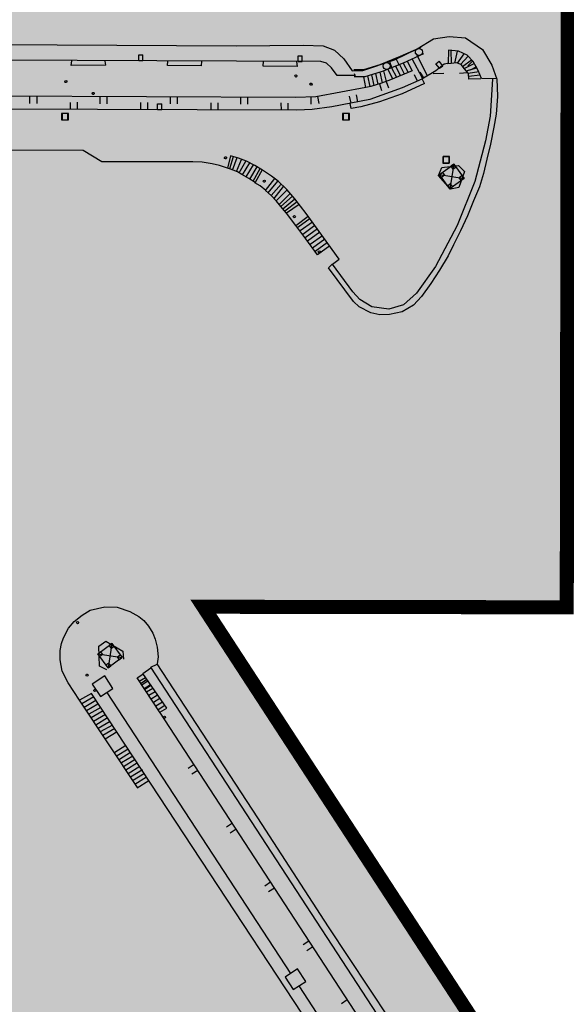
# Model space of a CAD drawing. Units: feet. Extents: x 529112 to 529533, y 4805647 to 4805944.
# Drawn here: x 529321 to 529360, y 4805826 to 4805896 of the extents above; entities that cross this region are included whole.
import ezdxf

# ---------------------------------------------------------------- set-up
doc = ezdxf.new("R2010")
doc.units = ezdxf.units.FT
doc.header["$LTSCALE"] = 4
doc.header["$MEASUREMENT"] = 0
doc.linetypes.add('CONTINUA', pattern=[0])
doc.linetypes.add('TRAZOS', pattern=[0.75, 0.5, -0.25])
for name, color, linetype in [('LIMITOTAL', 200, 'TRAZOS'), ('MURO', 7, 'CONTINUOUS'), ('sombralinealimite', 151, 'CONTINUOUS')]:
    doc.layers.add(name, color=color, linetype=linetype)

msp = doc.modelspace()

# ---------------------------------------------------------------- hatches: boundary and pattern name
at = {"layer": 'sombralinealimite'}
msp.add_hatch(color=256, dxfattribs=at).paths.add_polyline_path([(529333.941, 4805853.99), (529359.809, 4805853.951), (529359.888, 4805905.951), (529209.2, 4805905.914), (529206.403, 4805896.74), (529201.188, 4805893.107), (529200.098, 4805892.909), (529198.756, 4805888.816), (529198.557, 4805885.401), (529203.646, 4805873.687), (529203.967, 4805865.356), (529214.504, 4805839.844), (529217.68, 4805841.012), (529220.851, 4805830.307), (529219.656, 4805824.955), (529220.828, 4805818.396), (529222.171, 4805818.453), (529224.96, 4805803.258), (529225.426, 4805803.169), (529227.053, 4805797.992), (529230.892, 4805799.429), (529239.251, 4805786.573), (529235.573, 4805784.068), (529242.194, 4805776.168), (529240.759, 4805774.914), (529280.889, 4805740.172), (529280.978, 4805737.037), (529282.234, 4805733.633), (529291.77, 4805720.582), (529295.178, 4805717.805), (529301.097, 4805714.759), (529309.796, 4805712.072), (529386.614, 4805690.776), (529390.381, 4805689.97), (529395.403, 4805689.254), (529402.757, 4805689.433), (529423.82, 4805690.168), (529423.103, 4805692.941), (529418.427, 4805724.318)])

# ---------------------------------------------------------------- linework, layer by layer
at = {"layer": 'LIMITOTAL', "color": 6, "linetype": 'CONTINUA', "const_width": 1}
msp.add_lwpolyline([(529423.82, 4805690.168), (529423.103, 4805692.941), (529418.427, 4805724.318), (529333.941, 4805853.99), (529359.809, 4805853.951), (529359.888, 4805905.951), (529209.2, 4805905.914), (529206.403, 4805896.74), (529201.188, 4805893.107), (529200.098, 4805892.909), (529198.756, 4805888.816), (529198.557, 4805885.401), (529203.646, 4805873.687), (529203.967, 4805865.356), (529214.504, 4805839.844), (529217.68, 4805841.012), (529220.817, 4805830.423), (529220.84, 4805830.258), (529219.656, 4805824.955)], dxfattribs=at)
at = {"layer": 'MURO', "color": 7}
for p, q in [((529349.166, 4805893.724), (529350.333, 4805894.448)), ((529349.166, 4805893.724), (529350.333, 4805894.448)), ((529350.333, 4805894.448), (529351.428, 4805894.625)), ((529350.333, 4805894.448), (529351.428, 4805894.625)), ((529351.428, 4805894.625), (529352.612, 4805894.509)), ((529351.428, 4805894.625), (529352.612, 4805894.509)), ((529352.612, 4805894.509), (529353.814, 4805893.689)), ((529352.612, 4805894.509), (529353.814, 4805893.689)), ((529296.663, 4805894.137), (529336.266, 4805893.956)), ((529306.663, 4805894.091), (529336.266, 4805893.956)), ((529336.266, 4805893.956), (529341.069, 4805893.997)), ((529341.069, 4805893.997), (529342.471, 4805893.939)), ((529342.471, 4805893.939), (529343.274, 4805893.633)), ((529343.274, 4805893.633), (529343.931, 4805893.035)), ((529347.556, 4805892.962), (529349.166, 4805893.724)), ((529347.556, 4805892.962), (529349.166, 4805893.724)), ((529349.414, 4805893.842), (529347.956, 4805893.178)), ((529349.414, 4805893.842), (529347.956, 4805893.178)), ((529351.381, 4805893.652), (529351.357, 4805892.682)), ((529351.381, 4805893.652), (529351.357, 4805892.682)), ((529352.112, 4805893.565), (529351.381, 4805893.652)), ((529352.112, 4805893.565), (529351.381, 4805893.652)), ((529351.611, 4805892.706), (529351.591, 4805893.619)), ((529351.611, 4805892.706), (529351.591, 4805893.619)), ((529351.849, 4805892.719), (529352.028, 4805893.578)), ((529351.849, 4805892.719), (529352.028, 4805893.578)), ((529352.712, 4805893.284), (529352.112, 4805893.565)), ((529352.712, 4805893.284), (529352.112, 4805893.565)), ((529353.814, 4805893.689), (529354.467, 4805892.569)), ((529353.814, 4805893.689), (529354.467, 4805892.569)), ((529336.302, 4805892.869), (529317.235, 4805892.946)), ((529324.537, 4805892.542), (529324.584, 4805892.885)), ((529324.537, 4805892.542), (529324.584, 4805892.885)), ((529326.99, 4805892.568), (529326.95, 4805892.861)), ((529326.99, 4805892.568), (529326.95, 4805892.861)), ((529329.339, 4805892.898), (529329.341, 4805893.298)), ((529329.339, 4805892.898), (529329.639, 4805892.898)), ((529329.341, 4805893.298), (529329.641, 4805893.298)), ((529329.639, 4805892.898), (529329.641, 4805893.298)), ((529331.388, 4805892.537), (529331.403, 4805892.857)), ((529331.388, 4805892.537), (529331.403, 4805892.857)), ((529333.806, 4805892.527), (529333.837, 4805892.858)), ((529333.806, 4805892.527), (529333.837, 4805892.858)), ((529342.296, 4805892.836), (529336.302, 4805892.869)), ((529338.196, 4805892.49), (529338.218, 4805892.852)), ((529338.196, 4805892.49), (529338.218, 4805892.852)), ((529340.65, 4805892.481), (529340.592, 4805892.834)), ((529340.65, 4805892.481), (529340.592, 4805892.834)), ((529340.681, 4805892.843), (529340.683, 4805893.243)), ((529340.681, 4805892.843), (529340.981, 4805892.843)), ((529340.683, 4805893.243), (529340.983, 4805893.243)), ((529340.981, 4805892.843), (529340.983, 4805893.243)), ((529342.698, 4805892.708), (529342.296, 4805892.836)), ((529343.931, 4805893.035), (529344.53, 4805892.16)), ((529345.294, 4805892.196), (529347.556, 4805892.962)), ((529345.294, 4805892.196), (529347.556, 4805892.962)), ((529347.956, 4805893.178), (529346.503, 4805892.592)), ((529347.956, 4805893.178), (529346.503, 4805892.592)), ((529347.186, 4805892.842), (529347.347, 4805892.365)), ((529347.657, 4805893.011), (529347.872, 4805892.561)), ((529347.657, 4805893.011), (529347.872, 4805892.561)), ((529349.621, 4805893.387), (529348.155, 4805892.717)), ((529349.621, 4805893.387), (529348.155, 4805892.717)), ((529348.453, 4805892.853), (529348.798, 4805892.171)), ((529348.453, 4805892.853), (529348.798, 4805892.171)), ((529349.539, 4805891.646), (529348.804, 4805893.014)), ((529349.539, 4805891.646), (529348.804, 4805893.014)), ((529349.067, 4805893.417), (529349.864, 4805891.845)), ((529349.067, 4805893.417), (529349.864, 4805891.845)), ((529350.498, 4805892.662), (529350.734, 4805892.848)), ((529350.98, 4805892.532), (529350.734, 4805892.848)), ((529352.041, 4805892.71), (529352.499, 4805893.389)), ((529352.041, 4805892.71), (529352.499, 4805893.389)), ((529352.256, 4805892.619), (529352.793, 4805893.207)), ((529352.256, 4805892.619), (529352.793, 4805893.207)), ((529352.392, 4805892.483), (529353.031, 4805892.947)), ((529352.392, 4805892.483), (529353.031, 4805892.947)), ((529353.157, 4805892.841), (529352.712, 4805893.284)), ((529353.157, 4805892.841), (529352.712, 4805893.284)), ((529353.114, 4805892.884), (529352.764, 4805892.531)), ((529353.114, 4805892.884), (529352.764, 4805892.531)), ((529353.513, 4805892.198), (529353.157, 4805892.841)), ((529353.513, 4805892.198), (529353.157, 4805892.841)), ((529326.99, 4805892.568), (529324.537, 4805892.542)), ((529326.99, 4805892.568), (529324.537, 4805892.542)), ((529333.806, 4805892.527), (529331.388, 4805892.537)), ((529333.806, 4805892.527), (529331.388, 4805892.537)), ((529340.65, 4805892.481), (529338.196, 4805892.49)), ((529340.65, 4805892.481), (529338.196, 4805892.49)), ((529343.053, 4805892.372), (529342.698, 4805892.708)), ((529343.475, 4805891.826), (529343.053, 4805892.372)), ((529344.53, 4805892.16), (529345.294, 4805892.196)), ((529344.53, 4805892.16), (529345.294, 4805892.196)), ((529344.53, 4805892.16), (529345.294, 4805892.196)), ((529344.53, 4805892.16), (529345.294, 4805892.196)), ((529345.351, 4805892.237), (529344.663, 4805892.232)), ((529345.351, 4805892.237), (529344.663, 4805892.232)), ((529346.503, 4805892.592), (529345.351, 4805892.237)), ((529346.503, 4805892.592), (529345.351, 4805892.237)), ((529346.671, 4805892.121), (529345.429, 4805891.738)), ((529346.671, 4805892.121), (529345.429, 4805891.738)), ((529348.155, 4805892.717), (529346.671, 4805892.121)), ((529348.155, 4805892.717), (529346.671, 4805892.121)), ((529346.967, 4805891.409), (529346.795, 4805892.171)), ((529346.967, 4805891.409), (529346.795, 4805892.171)), ((529347.064, 4805892.279), (529347.412, 4805891.596)), ((529347.064, 4805892.279), (529347.412, 4805891.596)), ((529348.798, 4805892.171), (529347.259, 4805891.534)), ((529348.798, 4805892.171), (529347.259, 4805891.534)), ((529348.798, 4805892.171), (529347.259, 4805891.534)), ((529347.337, 4805892.389), (529347.695, 4805891.716)), ((529347.337, 4805892.389), (529347.695, 4805891.716)), ((529347.339, 4805892.389), (529347.347, 4805892.365)), ((529347.619, 4805892.502), (529347.963, 4805891.824)), ((529347.619, 4805892.502), (529347.963, 4805891.824)), ((529347.898, 4805892.614), (529348.241, 4805891.952)), ((529347.898, 4805892.614), (529348.241, 4805891.952)), ((529348.172, 4805892.725), (529348.523, 4805892.057)), ((529348.172, 4805892.725), (529348.523, 4805892.057)), ((529349.627, 4805891.66), (529349.371, 4805892.08)), ((529349.627, 4805891.66), (529349.371, 4805892.08)), ((529350.495, 4805892.167), (529349.5, 4805891.58)), ((529350.495, 4805892.167), (529349.5, 4805891.58)), ((529350.495, 4805892.167), (529349.5, 4805891.58)), ((529351.084, 4805892.632), (529350.495, 4805892.167)), ((529351.084, 4805892.632), (529350.495, 4805892.167)), ((529351.084, 4805892.632), (529350.495, 4805892.167)), ((529350.745, 4805892.347), (529350.498, 4805892.662)), ((529350.745, 4805892.347), (529350.98, 4805892.532)), ((529351.32, 4805892.681), (529351.084, 4805892.632)), ((529351.32, 4805892.681), (529351.084, 4805892.632)), ((529351.32, 4805892.681), (529351.084, 4805892.632)), ((529351.581, 4805892.697), (529351.338, 4805892.657)), ((529351.581, 4805892.697), (529351.338, 4805892.657)), ((529351.959, 4805892.737), (529351.581, 4805892.697)), ((529351.959, 4805892.737), (529351.581, 4805892.697)), ((529352.284, 4805892.614), (529351.959, 4805892.737)), ((529352.284, 4805892.614), (529351.959, 4805892.737)), ((529352.535, 4805892.302), (529352.284, 4805892.614)), ((529352.535, 4805892.302), (529352.284, 4805892.614)), ((529352.505, 4805892.343), (529353.227, 4805892.694)), ((529352.505, 4805892.343), (529353.227, 4805892.694)), ((529352.806, 4805891.98), (529352.535, 4805892.302)), ((529352.806, 4805891.98), (529352.535, 4805892.302)), ((529352.643, 4805892.171), (529353.406, 4805892.379)), ((529352.643, 4805892.171), (529353.406, 4805892.379)), ((529352.783, 4805892.013), (529353.538, 4805892.129)), ((529352.783, 4805892.013), (529353.538, 4805892.129)), ((529353.375, 4805892.456), (529352.936, 4805892.21)), ((529353.375, 4805892.456), (529352.936, 4805892.21)), ((529353.737, 4805891.618), (529353.513, 4805892.198)), ((529353.737, 4805891.618), (529353.513, 4805892.198)), ((529354.467, 4805892.569), (529354.838, 4805891.565)), ((529354.467, 4805892.569), (529354.838, 4805891.565)), ((529344.735, 4805891.827), (529343.475, 4805891.826)), ((529344.667, 4805891.988), (529344.735, 4805891.827)), ((529345.429, 4805891.738), (529344.669, 4805891.73)), ((529345.429, 4805891.738), (529344.669, 4805891.73)), ((529345.516, 4805890.973), (529345.365, 4805891.738)), ((529345.516, 4805890.973), (529345.365, 4805891.738)), ((529345.809, 4805891.062), (529345.648, 4805891.806)), ((529345.809, 4805891.062), (529345.648, 4805891.806)), ((529346.106, 4805891.13), (529345.932, 4805891.893)), ((529346.106, 4805891.13), (529345.932, 4805891.893)), ((529346.378, 4805891.216), (529346.226, 4805891.984)), ((529346.378, 4805891.216), (529346.226, 4805891.984)), ((529346.685, 4805891.303), (529346.519, 4805892.074)), ((529346.685, 4805891.303), (529346.519, 4805892.074)), ((529347.259, 4805891.534), (529346.625, 4805891.284)), ((529347.259, 4805891.534), (529346.625, 4805891.284)), ((529347.259, 4805891.534), (529346.625, 4805891.284)), ((529346.953, 4805891.411), (529347.13, 4805890.946)), ((529346.953, 4805891.411), (529347.13, 4805890.946)), ((529349.5, 4805891.58), (529348.09, 4805890.952)), ((529349.5, 4805891.58), (529348.09, 4805890.952)), ((529349.5, 4805891.58), (529348.09, 4805890.952)), ((529349.183, 4805891.437), (529348.976, 4805891.892)), ((529349.183, 4805891.437), (529348.976, 4805891.892)), ((529349.679, 4805891.266), (529349.539, 4805891.56)), ((529349.679, 4805891.266), (529349.539, 4805891.56)), ((529351.052, 4805891.979), (529350.289, 4805891.956)), ((529351.052, 4805891.979), (529350.289, 4805891.956)), ((529352.735, 4805892.027), (529352.17, 4805891.988)), ((529352.735, 4805892.027), (529352.17, 4805891.988)), ((529352.842, 4805891.574), (529352.806, 4805891.98)), ((529352.842, 4805891.574), (529352.806, 4805891.98)), ((529352.833, 4805891.79), (529353.621, 4805891.88)), ((529352.833, 4805891.79), (529353.621, 4805891.88)), ((529353.682, 4805891.591), (529352.842, 4805891.574)), ((529353.682, 4805891.591), (529352.842, 4805891.574)), ((529354.82, 4805891.59), (529353.737, 4805891.618)), ((529354.82, 4805891.59), (529353.737, 4805891.618)), ((529354.524, 4805891.572), (529354.356, 4805888.928)), ((529354.524, 4805891.572), (529354.356, 4805888.928)), ((529354.828, 4805891.596), (529354.868, 4805890.351)), ((529354.828, 4805891.596), (529354.868, 4805890.351)), ((529345.516, 4805890.973), (529341.953, 4805890.313)), ((529345.516, 4805890.973), (529341.953, 4805890.313)), ((529345.516, 4805890.973), (529341.953, 4805890.313)), ((529345.851, 4805891.056), (529345.516, 4805890.973)), ((529345.851, 4805891.056), (529345.516, 4805890.973)), ((529345.851, 4805891.056), (529345.516, 4805890.973)), ((529348.09, 4805890.952), (529345.797, 4805890.126)), ((529348.09, 4805890.952), (529345.797, 4805890.126)), ((529348.09, 4805890.952), (529345.797, 4805890.126)), ((529346.625, 4805891.284), (529345.851, 4805891.056)), ((529346.625, 4805891.284), (529345.851, 4805891.056)), ((529346.625, 4805891.284), (529345.851, 4805891.056)), ((529346.482, 4805891.242), (529346.621, 4805890.762)), ((529346.482, 4805891.242), (529346.621, 4805890.762)), ((529349.679, 4805891.266), (529348.093, 4805890.522)), ((529349.679, 4805891.266), (529348.093, 4805890.522)), ((529340.495, 4805890.279), (529311.845, 4805890.378)), ((529340.495, 4805890.279), (529311.845, 4805890.378)), ((529340.495, 4805890.279), (529311.845, 4805890.378)), ((529321.576, 4805890.34), (529321.576, 4805889.846)), ((529321.576, 4805890.34), (529321.576, 4805889.846)), ((529322.078, 4805890.347), (529322.076, 4805889.839)), ((529322.078, 4805890.347), (529322.076, 4805889.839)), ((529326.578, 4805890.328), (529326.57, 4805889.828)), ((529326.578, 4805890.328), (529326.57, 4805889.828)), ((529327.078, 4805890.321), (529327.078, 4805889.827)), ((529327.078, 4805890.321), (529327.078, 4805889.827)), ((529331.572, 4805890.31), (529331.579, 4805889.808)), ((529331.572, 4805890.31), (529331.579, 4805889.808)), ((529332.08, 4805890.309), (529332.073, 4805889.809)), ((529332.08, 4805890.309), (529332.073, 4805889.809)), ((529336.58, 4805890.29), (529336.573, 4805889.79)), ((529336.58, 4805890.29), (529336.573, 4805889.79)), ((529337.075, 4805890.291), (529337.075, 4805889.797)), ((529337.075, 4805890.291), (529337.075, 4805889.797)), ((529341.953, 4805890.313), (529340.495, 4805890.279)), ((529341.953, 4805890.313), (529340.495, 4805890.279)), ((529341.953, 4805890.313), (529340.495, 4805890.279)), ((529341.579, 4805890.301), (529341.594, 4805889.804)), ((529341.579, 4805890.301), (529341.594, 4805889.804)), ((529342.072, 4805890.337), (529342.166, 4805889.85)), ((529342.072, 4805890.337), (529342.166, 4805889.85)), ((529345.797, 4805890.126), (529343.095, 4805889.609)), ((529345.797, 4805890.126), (529343.095, 4805889.609)), ((529345.797, 4805890.126), (529343.095, 4805889.609)), ((529344.453, 4805889.867), (529344.352, 4805890.362)), ((529344.453, 4805889.867), (529344.352, 4805890.362)), ((529344.94, 4805889.961), (529344.846, 4805890.449)), ((529344.94, 4805889.961), (529344.846, 4805890.449)), ((529348.093, 4805890.522), (529346.479, 4805889.954)), ((529348.093, 4805890.522), (529346.479, 4805889.954)), ((529354.868, 4805890.351), (529354.788, 4805889.082)), ((529354.868, 4805890.351), (529354.788, 4805889.082)), ((529340.595, 4805889.375), (529307.035, 4805889.479)), ((529340.595, 4805889.375), (529307.035, 4805889.479)), ((529340.595, 4805889.375), (529307.035, 4805889.479)), ((529324.488, 4805889.428), (529324.488, 4805889.922)), ((529324.488, 4805889.428), (529324.488, 4805889.922)), ((529324.988, 4805889.42), (529324.99, 4805889.928)), ((529324.988, 4805889.42), (529324.99, 4805889.928)), ((529329.482, 4805889.41), (529329.49, 4805889.91)), ((529329.482, 4805889.41), (529329.49, 4805889.91)), ((529329.99, 4805889.408), (529329.99, 4805889.902)), ((529329.99, 4805889.408), (529329.99, 4805889.902)), ((529330.681, 4805889.419), (529330.683, 4805889.819)), ((529330.681, 4805889.419), (529330.981, 4805889.419)), ((529330.683, 4805889.819), (529330.983, 4805889.819)), ((529330.981, 4805889.419), (529330.983, 4805889.819)), ((529334.485, 4805889.398), (529334.492, 4805889.898)), ((529334.485, 4805889.398), (529334.492, 4805889.898)), ((529334.985, 4805889.391), (529334.992, 4805889.89)), ((529334.985, 4805889.391), (529334.992, 4805889.89)), ((529339.493, 4805889.378), (529339.487, 4805889.88)), ((529339.493, 4805889.378), (529339.487, 4805889.88)), ((529339.987, 4805889.379), (529339.987, 4805889.873)), ((529339.987, 4805889.379), (529339.987, 4805889.873)), ((529341.676, 4805889.419), (529340.595, 4805889.375)), ((529341.676, 4805889.419), (529340.595, 4805889.375)), ((529341.676, 4805889.419), (529340.595, 4805889.375)), ((529343.095, 4805889.609), (529341.676, 4805889.419)), ((529343.095, 4805889.609), (529341.676, 4805889.419)), ((529343.095, 4805889.609), (529341.676, 4805889.419)), ((529344.463, 4805889.479), (529344.399, 4805889.84)), ((529344.463, 4805889.479), (529344.399, 4805889.84)), ((529345.141, 4805889.6), (529344.463, 4805889.479)), ((529345.141, 4805889.6), (529344.463, 4805889.479)), ((529346.479, 4805889.954), (529345.141, 4805889.6)), ((529346.479, 4805889.954), (529345.141, 4805889.6)), ((529324.297, 4805889.125), (529323.847, 4805889.125)), ((529323.847, 4805889.125), (529323.847, 4805888.675)), ((529323.847, 4805888.675), (529324.297, 4805888.675)), ((529324.336, 4805889.135), (529323.886, 4805889.135)), ((529323.886, 4805889.135), (529323.886, 4805888.685)), ((529323.886, 4805888.685), (529324.336, 4805888.685)), ((529324.297, 4805888.675), (529324.297, 4805889.125)), ((529324.336, 4805888.685), (529324.336, 4805889.135)), ((529343.847, 4805889.125), (529343.847, 4805888.675)), ((529344.297, 4805889.125), (529343.847, 4805889.125)), ((529343.847, 4805888.675), (529344.297, 4805888.675)), ((529343.886, 4805889.135), (529343.886, 4805888.685)), ((529344.336, 4805889.135), (529343.886, 4805889.135)), ((529343.886, 4805888.685), (529344.336, 4805888.685)), ((529344.297, 4805888.675), (529344.297, 4805889.125)), ((529344.336, 4805888.685), (529344.336, 4805889.135)), ((529354.356, 4805888.928), (529354.013, 4805887.171)), ((529354.356, 4805888.928), (529354.013, 4805887.171)), ((529354.788, 4805889.082), (529354.626, 4805888.148)), ((529354.788, 4805889.082), (529354.626, 4805888.148)), ((529354.626, 4805888.148), (529354.378, 4805886.942)), ((529354.626, 4805888.148), (529354.378, 4805886.942)), ((529354.013, 4805887.171), (529353.269, 4805884.282)), ((529354.013, 4805887.171), (529353.269, 4805884.282)), ((529325.389, 4805886.486), (529300.726, 4805886.576)), ((529325.389, 4805886.486), (529300.726, 4805886.576)), ((529326.71, 4805885.69), (529325.389, 4805886.486)), ((529326.71, 4805885.69), (529325.389, 4805886.486)), ((529354.378, 4805886.942), (529354.11, 4805885.882)), ((529354.378, 4805886.942), (529354.11, 4805885.882)), ((529335.875, 4805886.107), (529335.652, 4805885.24)), ((529335.875, 4805886.107), (529335.652, 4805885.24)), ((529336.052, 4805886.05), (529335.807, 4805885.18)), ((529336.052, 4805886.05), (529335.807, 4805885.18)), ((529336.431, 4805885.954), (529335.875, 4805886.107)), ((529336.431, 4805885.954), (529335.875, 4805886.107)), ((529336.016, 4805885.096), (529336.343, 4805885.99)), ((529336.016, 4805885.096), (529336.343, 4805885.99)), ((529336.3, 4805884.994), (529336.645, 4805885.863)), ((529336.3, 4805884.994), (529336.645, 4805885.863)), ((529337.017, 4805885.725), (529336.431, 4805885.954)), ((529337.017, 4805885.725), (529336.431, 4805885.954)), ((529351.427, 4805886.051), (529350.977, 4805886.051)), ((529350.977, 4805886.051), (529350.977, 4805885.601)), ((529351.466, 4805886.061), (529351.016, 4805886.061)), ((529351.016, 4805886.061), (529351.016, 4805885.611)), ((529351.427, 4805885.601), (529351.427, 4805886.051)), ((529351.466, 4805885.611), (529351.466, 4805886.061)), ((529354.11, 4805885.882), (529353.884, 4805884.865)), ((529354.11, 4805885.882), (529353.884, 4805884.865)), ((529331.776, 4805885.675), (529326.71, 4805885.69)), ((529331.776, 4805885.675), (529326.71, 4805885.69)), ((529332.536, 4805885.683), (529331.776, 4805885.675)), ((529332.536, 4805885.683), (529331.776, 4805885.675)), ((529333.18, 4805885.681), (529332.536, 4805885.683)), ((529333.18, 4805885.681), (529332.536, 4805885.683)), ((529333.85, 4805885.661), (529333.18, 4805885.681)), ((529333.85, 4805885.661), (529333.18, 4805885.681)), ((529334.56, 4805885.535), (529333.85, 4805885.661)), ((529334.56, 4805885.535), (529333.85, 4805885.661)), ((529335.089, 4805885.436), (529334.56, 4805885.535)), ((529335.089, 4805885.436), (529334.56, 4805885.535)), ((529335.652, 4805885.24), (529335.089, 4805885.436)), ((529335.652, 4805885.24), (529335.089, 4805885.436)), ((529335.942, 4805885.129), (529335.666, 4805885.238)), ((529335.942, 4805885.129), (529335.666, 4805885.238)), ((529336.362, 4805884.977), (529335.942, 4805885.129)), ((529336.362, 4805884.977), (529335.942, 4805885.129)), ((529336.479, 4805884.901), (529336.961, 4805885.734)), ((529336.479, 4805884.901), (529336.961, 4805885.734)), ((529336.715, 4805884.764), (529337.244, 4805885.618)), ((529336.715, 4805884.764), (529337.244, 4805885.618)), ((529336.99, 4805884.606), (529337.521, 4805885.474)), ((529336.99, 4805884.606), (529337.521, 4805885.474)), ((529337.613, 4805885.416), (529337.017, 4805885.725)), ((529337.613, 4805885.416), (529337.017, 4805885.725)), ((529337.258, 4805884.441), (529337.771, 4805885.334)), ((529337.258, 4805884.441), (529337.771, 4805885.334)), ((529337.486, 4805884.298), (529337.982, 4805885.215)), ((529337.486, 4805884.298), (529337.982, 4805885.215)), ((529338.156, 4805885.094), (529337.613, 4805885.416)), ((529338.156, 4805885.094), (529337.613, 4805885.416)), ((529338.13, 4805885.112), (529337.636, 4805884.21)), ((529338.13, 4805885.112), (529337.636, 4805884.21)), ((529338.783, 4805884.672), (529338.156, 4805885.094)), ((529338.783, 4805884.672), (529338.156, 4805885.094)), ((529350.667, 4805884.716), (529350.914, 4805885.278)), ((529350.667, 4805884.716), (529350.914, 4805885.278)), ((529350.749, 4805884.782, -68.76), (529351.761, 4805885.516, -68.76)), ((529350.749, 4805884.782, -68.76), (529351.761, 4805885.516, -68.76)), ((529350.914, 4805885.278), (529352.104, 4805885.426)), ((529350.914, 4805885.278), (529352.104, 4805885.426)), ((529350.977, 4805885.601), (529351.427, 4805885.601)), ((529351.016, 4805885.611), (529351.466, 4805885.611)), ((529351.761, 4805885.516, -68.76), (529351.484, 4805883.77, -68.76)), ((529351.761, 4805885.516, -68.76), (529351.484, 4805883.77, -68.76)), ((529351.761, 4805885.516, -68.76), (529351.559, 4805885.369, -68.76)), ((529351.761, 4805885.516, -68.76), (529351.559, 4805885.369, -68.76)), ((529351.559, 4805885.369, -68.76), (529351.705, 4805885.167, -68.76)), ((529351.559, 4805885.369, -68.76), (529351.705, 4805885.167, -68.76)), ((529351.705, 4805885.167, -68.76), (529351.908, 4805885.314, -68.76)), ((529351.705, 4805885.167, -68.76), (529351.908, 4805885.314, -68.76)), ((529351.908, 4805885.314, -68.76), (529351.761, 4805885.516, -68.76)), ((529351.761, 4805885.516, -68.76), (529352.495, 4805884.505, -68.76)), ((529351.908, 4805885.314, -68.76), (529351.761, 4805885.516, -68.76)), ((529351.761, 4805885.516, -68.76), (529352.495, 4805884.505, -68.76)), ((529352.104, 4805885.426), (529352.522, 4805884.988)), ((529352.104, 4805885.426), (529352.522, 4805884.988)), ((529336.689, 4805884.782), (529336.362, 4805884.977)), ((529336.689, 4805884.782), (529336.362, 4805884.977)), ((529337.181, 4805884.497), (529336.689, 4805884.782)), ((529337.181, 4805884.497), (529336.689, 4805884.782)), ((529337.636, 4805884.21), (529337.181, 4805884.497)), ((529337.636, 4805884.21), (529337.181, 4805884.497)), ((529338.37, 4805883.642), (529339.027, 4805884.491)), ((529338.37, 4805883.642), (529339.027, 4805884.491)), ((529339.262, 4805884.303), (529338.783, 4805884.672)), ((529339.262, 4805884.303), (529338.783, 4805884.672)), ((529351.537, 4805883.741), (529350.667, 4805884.716)), ((529351.537, 4805883.741), (529350.667, 4805884.716)), ((529350.749, 4805884.782, -68.76), (529350.952, 4805884.929, -68.76)), ((529350.749, 4805884.782, -68.76), (529350.952, 4805884.929, -68.76)), ((529350.896, 4805884.579, -68.76), (529350.749, 4805884.782, -68.76)), ((529350.749, 4805884.782, -68.76), (529352.495, 4805884.505, -68.76)), ((529351.484, 4805883.77, -68.76), (529350.749, 4805884.782, -68.76)), ((529350.896, 4805884.579, -68.76), (529350.749, 4805884.782, -68.76)), ((529350.749, 4805884.782, -68.76), (529352.495, 4805884.505, -68.76)), ((529351.484, 4805883.77, -68.76), (529350.749, 4805884.782, -68.76)), ((529351.099, 4805884.726, -68.76), (529350.896, 4805884.579, -68.76)), ((529351.099, 4805884.726, -68.76), (529350.896, 4805884.579, -68.76)), ((529350.952, 4805884.929, -68.76), (529351.099, 4805884.726, -68.76)), ((529350.952, 4805884.929, -68.76), (529351.099, 4805884.726, -68.76)), ((529352.495, 4805884.505, -68.76), (529351.484, 4805883.77, -68.76)), ((529352.495, 4805884.505, -68.76), (529351.484, 4805883.77, -68.76)), ((529352.522, 4805884.988), (529352.126, 4805883.848)), ((529352.522, 4805884.988), (529352.126, 4805883.848)), ((529352.146, 4805884.56, -68.76), (529352.349, 4805884.707, -68.76)), ((529352.146, 4805884.56, -68.76), (529352.349, 4805884.707, -68.76)), ((529352.293, 4805884.358, -68.76), (529352.146, 4805884.56, -68.76)), ((529352.293, 4805884.358, -68.76), (529352.146, 4805884.56, -68.76)), ((529352.495, 4805884.505, -68.76), (529352.293, 4805884.358, -68.76)), ((529352.495, 4805884.505, -68.76), (529352.293, 4805884.358, -68.76)), ((529352.349, 4805884.707, -68.76), (529352.495, 4805884.505, -68.76)), ((529352.349, 4805884.707, -68.76), (529352.495, 4805884.505, -68.76)), ((529353.884, 4805884.865), (529353.587, 4805883.895)), ((529353.884, 4805884.865), (529353.587, 4805883.895)), ((529337.973, 4805883.985), (529337.612, 4805884.192)), ((529337.973, 4805883.985), (529337.612, 4805884.192)), ((529338.398, 4805883.638), (529337.973, 4805883.985)), ((529338.398, 4805883.638), (529337.973, 4805883.985)), ((529338.551, 4805883.478), (529339.24, 4805884.299)), ((529338.551, 4805883.478), (529339.24, 4805884.299)), ((529338.778, 4805883.284), (529339.467, 4805884.106)), ((529338.778, 4805883.284), (529339.467, 4805884.106)), ((529338.981, 4805883.073), (529339.638, 4805883.921)), ((529338.981, 4805883.073), (529339.638, 4805883.921)), ((529339.127, 4805882.907), (529339.895, 4805883.687)), ((529339.127, 4805882.907), (529339.895, 4805883.687)), ((529339.871, 4805883.72), (529339.262, 4805884.303)), ((529339.871, 4805883.72), (529339.262, 4805884.303)), ((529340.459, 4805883.047), (529339.871, 4805883.72)), ((529340.459, 4805883.047), (529339.871, 4805883.72)), ((529351.54, 4805884.12, -68.76), (529351.337, 4805883.973, -68.76)), ((529351.54, 4805884.12, -68.76), (529351.337, 4805883.973, -68.76)), ((529351.337, 4805883.973, -68.76), (529351.484, 4805883.77, -68.76)), ((529351.337, 4805883.973, -68.76), (529351.484, 4805883.77, -68.76)), ((529351.484, 4805883.77, -68.76), (529351.686, 4805883.917, -68.76)), ((529351.484, 4805883.77, -68.76), (529351.686, 4805883.917, -68.76)), ((529352.126, 4805883.848), (529351.537, 4805883.741)), ((529352.126, 4805883.848), (529351.537, 4805883.741)), ((529351.686, 4805883.917, -68.76), (529351.54, 4805884.12, -68.76)), ((529351.686, 4805883.917, -68.76), (529351.54, 4805884.12, -68.76)), ((529353.269, 4805884.282), (529352.016, 4805881.159)), ((529353.269, 4805884.282), (529352.016, 4805881.159)), ((529353.587, 4805883.895), (529353.166, 4805882.91)), ((529353.587, 4805883.895), (529353.166, 4805882.91)), ((529338.778, 4805883.284), (529338.37, 4805883.642)), ((529338.778, 4805883.284), (529338.37, 4805883.642)), ((529339.15, 4805882.875), (529338.778, 4805883.284)), ((529339.15, 4805882.875), (529338.778, 4805883.284)), ((529339.337, 4805882.652), (529340.113, 4805883.438)), ((529339.337, 4805882.652), (529340.113, 4805883.438)), ((529339.451, 4805882.512), (529340.296, 4805883.237)), ((529339.451, 4805882.512), (529340.296, 4805883.237)), ((529339.596, 4805882.346), (529340.453, 4805883.055)), ((529339.596, 4805882.346), (529340.453, 4805883.055)), ((529341.261, 4805882.01), (529340.459, 4805883.047)), ((529341.261, 4805882.01), (529340.459, 4805883.047)), ((529339.579, 4805882.37), (529339.15, 4805882.875)), ((529339.579, 4805882.37), (529339.15, 4805882.875)), ((529339.867, 4805882.024), (529339.579, 4805882.37)), ((529339.867, 4805882.024), (529339.579, 4805882.37)), ((529339.736, 4805882.188), (529340.616, 4805882.864)), ((529339.736, 4805882.188), (529340.616, 4805882.864)), ((529340.769, 4805882.654), (529339.867, 4805882.024)), ((529340.769, 4805882.654), (529339.867, 4805882.024)), ((529353.166, 4805882.91), (529352.74, 4805881.846)), ((529353.166, 4805882.91), (529352.74, 4805881.846)), ((529340.532, 4805881.159), (529339.867, 4805882.024)), ((529340.532, 4805881.159), (529339.867, 4805882.024)), ((529340.532, 4805881.159), (529341.397, 4805881.824)), ((529340.532, 4805881.159), (529341.397, 4805881.824)), ((529341.532, 4805881.638), (529340.658, 4805881.003)), ((529341.532, 4805881.638), (529340.658, 4805881.003)), ((529343.61, 4805878.76), (529341.261, 4805882.01)), ((529343.61, 4805878.76), (529341.261, 4805882.01)), ((529352.74, 4805881.846), (529352.254, 4805880.763)), ((529352.74, 4805881.846), (529352.254, 4805880.763)), ((529341.234, 4805880.211), (529340.532, 4805881.159)), ((529341.234, 4805880.211), (529340.532, 4805881.159)), ((529341.708, 4805881.396), (529340.834, 4805880.761)), ((529341.708, 4805881.396), (529340.834, 4805880.761)), ((529341.884, 4805881.153), (529341.011, 4805880.518)), ((529341.884, 4805881.153), (529341.011, 4805880.518)), ((529342.055, 4805880.918), (529341.181, 4805880.283)), ((529342.055, 4805880.918), (529341.181, 4805880.283)), ((529352.016, 4805881.159), (529350.465, 4805878.24)), ((529352.016, 4805881.159), (529350.465, 4805878.24)), ((529342.063, 4805879.07), (529341.234, 4805880.211)), ((529342.063, 4805879.07), (529341.234, 4805880.211)), ((529342.231, 4805880.676), (529341.357, 4805880.041)), ((529342.231, 4805880.676), (529341.357, 4805880.041)), ((529342.413, 4805880.425), (529341.54, 4805879.79)), ((529342.413, 4805880.425), (529341.54, 4805879.79)), ((529342.59, 4805880.182), (529341.716, 4805879.547)), ((529342.59, 4805880.182), (529341.716, 4805879.547)), ((529352.254, 4805880.763), (529351.747, 4805879.777)), ((529352.254, 4805880.763), (529351.747, 4805879.777)), ((529342.766, 4805879.939), (529341.892, 4805879.304)), ((529342.766, 4805879.939), (529341.892, 4805879.304)), ((529342.937, 4805879.705), (529342.063, 4805879.07)), ((529342.937, 4805879.705), (529342.063, 4805879.07)), ((529351.747, 4805879.777), (529351.362, 4805878.979)), ((529351.747, 4805879.777), (529351.362, 4805878.979)), ((529343.139, 4805878.405), (529343.61, 4805878.76)), ((529343.139, 4805878.405), (529343.61, 4805878.76)), ((529351.362, 4805878.979), (529350.751, 4805877.966)), ((529351.362, 4805878.979), (529350.751, 4805877.966)), ((529342.847, 4805878.144), (529343.117, 4805878.402)), ((529342.847, 4805878.144), (529343.117, 4805878.402)), ((529344.62, 4805875.737), (529342.847, 4805878.144)), ((529344.62, 4805875.737), (529342.847, 4805878.144)), ((529344.573, 4805876.431), (529343.139, 4805878.405)), ((529344.573, 4805876.431), (529343.139, 4805878.405)), ((529350.465, 4805878.24), (529349.124, 4805876.326)), ((529350.465, 4805878.24), (529349.124, 4805876.326)), ((529350.751, 4805877.966), (529350.137, 4805877.025)), ((529350.751, 4805877.966), (529350.137, 4805877.025)), ((529350.137, 4805877.025), (529349.466, 4805876.093)), ((529350.137, 4805877.025), (529349.466, 4805876.093)), ((529345.067, 4805875.888), (529344.573, 4805876.431)), ((529345.067, 4805875.888), (529344.573, 4805876.431)), ((529349.124, 4805876.326), (529348.191, 4805875.5)), ((529349.124, 4805876.326), (529348.191, 4805875.5)), ((529349.466, 4805876.093), (529348.895, 4805875.468)), ((529349.466, 4805876.093), (529348.895, 4805875.468)), ((529345.039, 4805875.348), (529344.62, 4805875.737)), ((529345.039, 4805875.348), (529344.62, 4805875.737)), ((529345.868, 4805874.938), (529345.039, 4805875.348)), ((529345.868, 4805874.938), (529345.039, 4805875.348)), ((529345.935, 4805875.357), (529345.067, 4805875.888)), ((529345.935, 4805875.357), (529345.067, 4805875.888)), ((529347.149, 4805875.2), (529345.935, 4805875.357)), ((529347.149, 4805875.2), (529345.935, 4805875.357)), ((529348.191, 4805875.5), (529347.149, 4805875.2)), ((529348.191, 4805875.5), (529347.149, 4805875.2)), ((529348.895, 4805875.468), (529348.092, 4805875.008)), ((529348.895, 4805875.468), (529348.092, 4805875.008)), ((529346.502, 4805874.78), (529345.868, 4805874.938)), ((529346.502, 4805874.78), (529345.868, 4805874.938)), ((529347.187, 4805874.808), (529346.502, 4805874.78)), ((529347.187, 4805874.808), (529346.502, 4805874.78)), ((529348.092, 4805875.008), (529347.187, 4805874.808)), ((529348.092, 4805875.008), (529347.187, 4805874.808)), ((529325.311, 4805853.401), (529325.894, 4805853.738)), ((529325.311, 4805853.401), (529325.894, 4805853.738)), ((529325.883, 4805853.755), (529326.928, 4805853.983)), ((529325.883, 4805853.755), (529326.928, 4805853.983)), ((529326.928, 4805853.983), (529327.798, 4805853.96)), ((529326.928, 4805853.983), (529327.798, 4805853.96)), ((529327.798, 4805853.96), (529328.709, 4805853.658)), ((529327.798, 4805853.96), (529328.709, 4805853.658)), ((529328.709, 4805853.658), (529329.346, 4805853.292)), ((529328.709, 4805853.658), (529329.346, 4805853.292)), ((529324.331, 4805852.454), (529324.75, 4805852.932)), ((529324.331, 4805852.454), (529324.75, 4805852.932)), ((529324.75, 4805852.932), (529325.311, 4805853.401)), ((529324.75, 4805852.932), (529325.311, 4805853.401)), ((529329.346, 4805853.292), (529329.71, 4805853.012)), ((529329.346, 4805853.292), (529329.71, 4805853.012)), ((529329.71, 4805853.012), (529330.034, 4805852.617)), ((529329.71, 4805853.012), (529330.034, 4805852.617)), ((529323.978, 4805851.765), (529324.331, 4805852.454)), ((529323.978, 4805851.765), (529324.331, 4805852.454)), ((529330.034, 4805852.617), (529330.354, 4805852.109)), ((529330.034, 4805852.617), (529330.354, 4805852.109)), ((529330.354, 4805852.109), (529330.516, 4805851.682)), ((529330.354, 4805852.109), (529330.516, 4805851.682)), ((529323.844, 4805851.371), (529323.978, 4805851.765)), ((529323.844, 4805851.371), (529323.978, 4805851.765)), ((529326.508, 4805851.193), (529326.993, 4805851.545)), ((529326.508, 4805851.193), (529326.993, 4805851.545)), ((529326.993, 4805851.545), (529328.218, 4805850.829)), ((529326.993, 4805851.545), (529328.218, 4805850.829)), ((529330.516, 4805851.682), (529330.653, 4805851.102)), ((529330.516, 4805851.682), (529330.653, 4805851.102)), ((529323.738, 4805850.207), (529323.745, 4805850.879)), ((529323.738, 4805850.207), (529323.745, 4805850.879)), ((529323.745, 4805850.879), (529323.844, 4805851.371)), ((529323.745, 4805850.879), (529323.844, 4805851.371)), ((529326.42, 4805850.641, -68.76), (529327.432, 4805851.376, -68.76)), ((529326.42, 4805850.641, -68.76), (529327.432, 4805851.376, -68.76)), ((529326.42, 4805850.641, -68.76), (529326.623, 4805850.788, -68.76)), ((529326.42, 4805850.641, -68.76), (529326.623, 4805850.788, -68.76)), ((529326.538, 4805849.756), (529326.508, 4805851.193)), ((529326.538, 4805849.756), (529326.508, 4805851.193)), ((529326.623, 4805850.788, -68.76), (529326.77, 4805850.586, -68.76)), ((529326.623, 4805850.788, -68.76), (529326.77, 4805850.586, -68.76)), ((529327.432, 4805851.376, -68.76), (529327.155, 4805849.63, -68.76)), ((529327.432, 4805851.376, -68.76), (529327.155, 4805849.63, -68.76)), ((529327.432, 4805851.376, -68.76), (529327.229, 4805851.229, -68.76)), ((529327.432, 4805851.376, -68.76), (529327.229, 4805851.229, -68.76)), ((529327.229, 4805851.229, -68.76), (529327.376, 4805851.027, -68.76)), ((529327.229, 4805851.229, -68.76), (529327.376, 4805851.027, -68.76)), ((529327.376, 4805851.027, -68.76), (529327.579, 4805851.174, -68.76)), ((529327.376, 4805851.027, -68.76), (529327.579, 4805851.174, -68.76)), ((529327.579, 4805851.174, -68.76), (529327.432, 4805851.376, -68.76)), ((529327.432, 4805851.376, -68.76), (529328.166, 4805850.365, -68.76)), ((529327.579, 4805851.174, -68.76), (529327.432, 4805851.376, -68.76)), ((529327.432, 4805851.376, -68.76), (529328.166, 4805850.365, -68.76)), ((529328.218, 4805850.829), (529328.256, 4805850.25)), ((529328.218, 4805850.829), (529328.256, 4805850.25)), ((529330.653, 4805851.102), (529330.719, 4805850.433)), ((529330.653, 4805851.102), (529330.719, 4805850.433)), ((529323.896, 4805849.394), (529323.738, 4805850.207)), ((529323.896, 4805849.394), (529323.738, 4805850.207)), ((529326.567, 4805850.439, -68.76), (529326.42, 4805850.641, -68.76)), ((529326.42, 4805850.641, -68.76), (529328.166, 4805850.365, -68.76)), ((529327.155, 4805849.63, -68.76), (529326.42, 4805850.641, -68.76)), ((529326.567, 4805850.439, -68.76), (529326.42, 4805850.641, -68.76)), ((529326.42, 4805850.641, -68.76), (529328.166, 4805850.365, -68.76)), ((529327.155, 4805849.63, -68.76), (529326.42, 4805850.641, -68.76)), ((529326.77, 4805850.586, -68.76), (529326.567, 4805850.439, -68.76)), ((529326.77, 4805850.586, -68.76), (529326.567, 4805850.439, -68.76)), ((529328.166, 4805850.365, -68.76), (529327.155, 4805849.63, -68.76)), ((529328.166, 4805850.365, -68.76), (529327.155, 4805849.63, -68.76)), ((529327.817, 4805850.42, -68.76), (529328.019, 4805850.567, -68.76)), ((529327.817, 4805850.42, -68.76), (529328.019, 4805850.567, -68.76)), ((529327.964, 4805850.218, -68.76), (529327.817, 4805850.42, -68.76)), ((529327.964, 4805850.218, -68.76), (529327.817, 4805850.42, -68.76)), ((529328.166, 4805850.365, -68.76), (529327.964, 4805850.218, -68.76)), ((529328.166, 4805850.365, -68.76), (529327.964, 4805850.218, -68.76)), ((529328.019, 4805850.567, -68.76), (529328.166, 4805850.365, -68.76)), ((529328.019, 4805850.567, -68.76), (529328.166, 4805850.365, -68.76)), ((529330.719, 4805850.433), (529330.653, 4805849.928)), ((529330.719, 4805850.433), (529330.653, 4805849.928)), ((529324.324, 4805848.568), (529323.896, 4805849.394)), ((529324.324, 4805848.568), (529323.896, 4805849.394)), ((529327.07, 4805849.5), (529326.538, 4805849.756)), ((529327.07, 4805849.5), (529326.538, 4805849.756)), ((529327.21, 4805849.979, -68.76), (529327.008, 4805849.832, -68.76)), ((529327.21, 4805849.979, -68.76), (529327.008, 4805849.832, -68.76)), ((529327.008, 4805849.832, -68.76), (529327.155, 4805849.63, -68.76)), ((529327.008, 4805849.832, -68.76), (529327.155, 4805849.63, -68.76)), ((529327.155, 4805849.63, -68.76), (529327.357, 4805849.777, -68.76)), ((529327.155, 4805849.63, -68.76), (529327.357, 4805849.777, -68.76)), ((529327.357, 4805849.777, -68.76), (529327.21, 4805849.979, -68.76)), ((529327.357, 4805849.777, -68.76), (529327.21, 4805849.979, -68.76)), ((529329.634, 4805849.237), (529330.193, 4805849.643)), ((529329.634, 4805849.237), (529330.193, 4805849.643)), ((529330.191, 4805849.679), (529330.643, 4805849.908)), ((529330.191, 4805849.679), (529330.643, 4805849.908)), ((529346.668, 4805824.432), (529330.191, 4805849.679)), ((529346.668, 4805824.432), (529330.191, 4805849.679)), ((529330.637, 4805849.916), (529337.799, 4805838.952)), ((529330.637, 4805849.916), (529337.799, 4805838.952)), ((529330.643, 4805849.908), (529330.652, 4805849.878)), ((529330.643, 4805849.908), (529330.652, 4805849.878)), ((529326.923, 4805849.064), (529326.03, 4805848.482)), ((529327.505, 4805848.172), (529326.923, 4805849.064)), ((529329.222, 4805848.937), (529329.634, 4805849.187)), ((529329.222, 4805848.937), (529329.634, 4805849.187)), ((529330.874, 4805846.442), (529329.222, 4805848.937)), ((529330.874, 4805846.442), (529329.222, 4805848.937)), ((529329.382, 4805848.683), (529329.826, 4805848.956)), ((529329.382, 4805848.683), (529329.826, 4805848.956)), ((529329.494, 4805848.529), (529329.91, 4805848.807)), ((529329.494, 4805848.529), (529329.91, 4805848.807)), ((529329.926, 4805848.819), (529329.516, 4805848.533)), ((529329.926, 4805848.819), (529329.516, 4805848.533)), ((529329.55, 4805848.434), (529329.994, 4805848.708)), ((529329.55, 4805848.434), (529329.994, 4805848.708)), ((529331.339, 4805846.755), (529329.634, 4805849.237)), ((529331.339, 4805846.755), (529329.634, 4805849.237)), ((529325.115, 4805847.326), (529324.324, 4805848.568)), ((529325.115, 4805847.326), (529324.324, 4805848.568)), ((529326.03, 4805848.482), (529326.612, 4805847.59)), ((529326.612, 4805847.59), (529327.505, 4805848.172)), ((529327.072, 4805847.89), (529340.151, 4805827.868)), ((529329.724, 4805848.178), (529330.169, 4805848.451)), ((529329.724, 4805848.178), (529330.169, 4805848.451)), ((529329.771, 4805848.113), (529330.188, 4805848.391)), ((529329.771, 4805848.113), (529330.188, 4805848.391)), ((529330.204, 4805848.402), (529329.793, 4805848.117)), ((529330.204, 4805848.402), (529329.793, 4805848.117)), ((529329.901, 4805847.935), (529330.337, 4805848.202)), ((529329.901, 4805847.935), (529330.337, 4805848.202)), ((529330.055, 4805847.689), (529330.499, 4805847.962)), ((529330.055, 4805847.689), (529330.499, 4805847.962)), ((529325.98, 4805847.818), (529325.115, 4805847.326)), ((529325.98, 4805847.818), (529325.115, 4805847.326)), ((529329.243, 4805841.116), (529325.115, 4805847.326)), ((529329.243, 4805841.116), (529325.115, 4805847.326)), ((529326.135, 4805847.572), (529325.289, 4805847.069)), ((529326.135, 4805847.572), (529325.289, 4805847.069)), ((529326.287, 4805847.312), (529325.457, 4805846.82)), ((529326.287, 4805847.312), (529325.457, 4805846.82)), ((529342.487, 4805822.717), (529325.98, 4805847.818)), ((529342.487, 4805822.717), (529325.98, 4805847.818)), ((529330.223, 4805847.44), (529330.675, 4805847.719)), ((529330.223, 4805847.44), (529330.675, 4805847.719)), ((529330.391, 4805847.191), (529330.852, 4805847.476)), ((529330.391, 4805847.191), (529330.852, 4805847.476)), ((529330.566, 4805846.935), (529331.026, 4805847.22)), ((529330.566, 4805846.935), (529331.026, 4805847.22)), ((529326.431, 4805847.046), (529325.62, 4805846.58)), ((529326.431, 4805847.046), (529325.62, 4805846.58)), ((529326.645, 4805846.818), (529325.788, 4805846.331)), ((529326.645, 4805846.818), (529325.788, 4805846.331)), ((529326.814, 4805846.57), (529325.956, 4805846.083)), ((529326.814, 4805846.57), (529325.956, 4805846.083)), ((529330.718, 4805846.674), (529331.194, 4805846.971)), ((529330.718, 4805846.674), (529331.194, 4805846.971)), ((529330.851, 4805846.474), (529331.339, 4805846.755)), ((529330.851, 4805846.474), (529331.339, 4805846.755)), ((529326.968, 4805846.323), (529326.122, 4805845.82)), ((529326.968, 4805846.323), (529326.122, 4805845.82)), ((529327.128, 4805846.069), (529326.282, 4805845.566)), ((529327.128, 4805846.069), (529326.282, 4805845.566)), ((529327.296, 4805845.82), (529326.445, 4805845.325)), ((529327.296, 4805845.82), (529326.445, 4805845.325)), ((529345.424, 4805824.085), (529330.851, 4805846.474)), ((529345.424, 4805824.085), (529330.851, 4805846.474)), ((529327.462, 4805845.558), (529326.605, 4805845.071)), ((529327.462, 4805845.558), (529326.605, 4805845.071)), ((529327.639, 4805845.315), (529326.773, 4805844.822)), ((529327.639, 4805845.315), (529326.773, 4805844.822)), ((529327.793, 4805845.069), (529326.947, 4805844.565)), ((529327.793, 4805845.069), (529326.947, 4805844.565)), ((529328.426, 4805844.095), (529327.641, 4805843.611)), ((529328.426, 4805844.095), (529327.641, 4805843.611)), ((529328.594, 4805843.846), (529327.803, 4805843.37)), ((529328.594, 4805843.846), (529327.803, 4805843.37)), ((529328.749, 4805843.6), (529327.963, 4805843.116)), ((529328.749, 4805843.6), (529327.963, 4805843.116)), ((529328.917, 4805843.351), (529328.109, 4805842.864)), ((529328.917, 4805843.351), (529328.109, 4805842.864)), ((529329.079, 4805843.111), (529328.267, 4805842.595)), ((529329.079, 4805843.111), (529328.267, 4805842.595)), ((529329.248, 4805842.862), (529328.428, 4805842.341)), ((529329.248, 4805842.862), (529328.428, 4805842.341)), ((529329.422, 4805842.606), (529328.588, 4805842.086)), ((529329.422, 4805842.606), (529328.588, 4805842.086)), ((529329.598, 4805842.363), (529328.75, 4805841.846)), ((529329.598, 4805842.363), (529328.75, 4805841.846)), ((529333.274, 4805842.747), (529332.852, 4805842.477)), ((529333.274, 4805842.747), (529332.852, 4805842.477)), ((529333.552, 4805842.331), (529333.13, 4805842.061)), ((529333.552, 4805842.331), (529333.13, 4805842.061)), ((529329.752, 4805842.117), (529328.902, 4805841.585)), ((529329.752, 4805842.117), (529328.902, 4805841.585)), ((529329.896, 4805841.85), (529329.06, 4805841.317)), ((529329.896, 4805841.85), (529329.06, 4805841.317)), ((529330.056, 4805841.596), (529329.22, 4805841.062)), ((529330.056, 4805841.596), (529329.22, 4805841.062)), ((529337.799, 4805838.952), (529342.828, 4805831.197)), ((529337.799, 4805838.952), (529342.828, 4805831.197)), ((529336.005, 4805838.563), (529335.589, 4805838.285)), ((529336.005, 4805838.563), (529335.589, 4805838.285)), ((529336.275, 4805838.141), (529335.853, 4805837.871)), ((529336.275, 4805838.141), (529335.853, 4805837.871)), ((529338.728, 4805834.373), (529338.312, 4805834.096)), ((529338.728, 4805834.373), (529338.312, 4805834.096)), ((529338.997, 4805833.951), (529338.581, 4805833.674)), ((529338.997, 4805833.951), (529338.581, 4805833.674)), ((529342.828, 4805831.197), (529347.165, 4805824.632)), ((529342.828, 4805831.197), (529347.165, 4805824.632)), ((529341.456, 4805830.175), (529341.034, 4805829.906)), ((529341.456, 4805830.175), (529341.034, 4805829.906)), ((529341.734, 4805829.759), (529341.312, 4805829.49)), ((529341.734, 4805829.759), (529341.312, 4805829.49)), ((529340.651, 4805828.194), (529339.758, 4805827.612)), ((529339.758, 4805827.612), (529340.34, 4805826.72)), ((529341.233, 4805827.302), (529340.651, 4805828.194)), ((529340.34, 4805826.72), (529341.233, 4805827.302)), ((529340.733, 4805826.976), (529353.809, 4805806.958)), ((529344.187, 4805825.992), (529343.771, 4805825.714)), ((529344.187, 4805825.992), (529343.771, 4805825.714))]:
    msp.add_line(p, q, dxfattribs=at)
for centre in [(529349.283, 4805893.512), (529349.283, 4805893.512), (529346.991, 4805892.515), (529346.991, 4805892.515)]:
    msp.add_circle(centre, 0.25, dxfattribs=at)
for centre, start_param, end_param in [((529324.15, 4805891.407), 4.555309351063807, 10.83849465824339), ((529324.15, 4805891.407), 4.555309351141731, 10.83849465832132), ((529340.528, 4805891.799), 4.555309351063807, 10.83849465824339), ((529340.528, 4805891.799), 4.555309351141731, 10.83849465832132), ((529341.603, 4805891.22), 4.555309351063807, 10.83849465824339), ((529341.603, 4805891.22), 4.555309351141731, 10.83849465832132), ((529326.105, 4805890.553), 4.555309351063807, 10.83849465824339), ((529326.105, 4805890.553), 4.555309351141731, 10.83849465832132), ((529335.517, 4805885.97), 4.555309351063807, 10.83849465824339), ((529335.517, 4805885.97), 4.555309351141731, 10.83849465832132), ((529338.274, 4805884.302), 4.555309351063807, 10.83849465824339), ((529338.274, 4805884.302), 4.555309351141731, 10.83849465832132), ((529340.416, 4805881.779), 4.555309351063807, 10.83849465824339), ((529340.416, 4805881.779), 4.555309351141731, 10.83849465832132), ((529342.188, 4805879.272), 4.555309351063807, 10.83849465824339), ((529342.188, 4805879.272), 4.555309351141731, 10.83849465832132), ((529324.989, 4805852.858), 4.555309351063807, 10.83849465824339), ((529324.989, 4805852.858), 4.555309351141731, 10.83849465832132), ((529325.664, 4805849.121), 4.555309351063807, 10.83849465824339), ((529325.664, 4805849.121), 4.555309351141731, 10.83849465832132), ((529326.208, 4805848.033), 4.555309351063807, 10.83849465824339), ((529326.208, 4805848.033), 4.555309351141731, 10.83849465832132), ((529331.167, 4805846.123), 4.555309351063807, 10.83849465824339), ((529331.167, 4805846.123), 4.555309351141731, 10.83849465832132)]:
    msp.add_ellipse(centre, major_axis=(-0.053, 0.053), ratio=1, start_param=start_param, end_param=end_param, dxfattribs=at)

doc.saveas('drawing.dxf')
